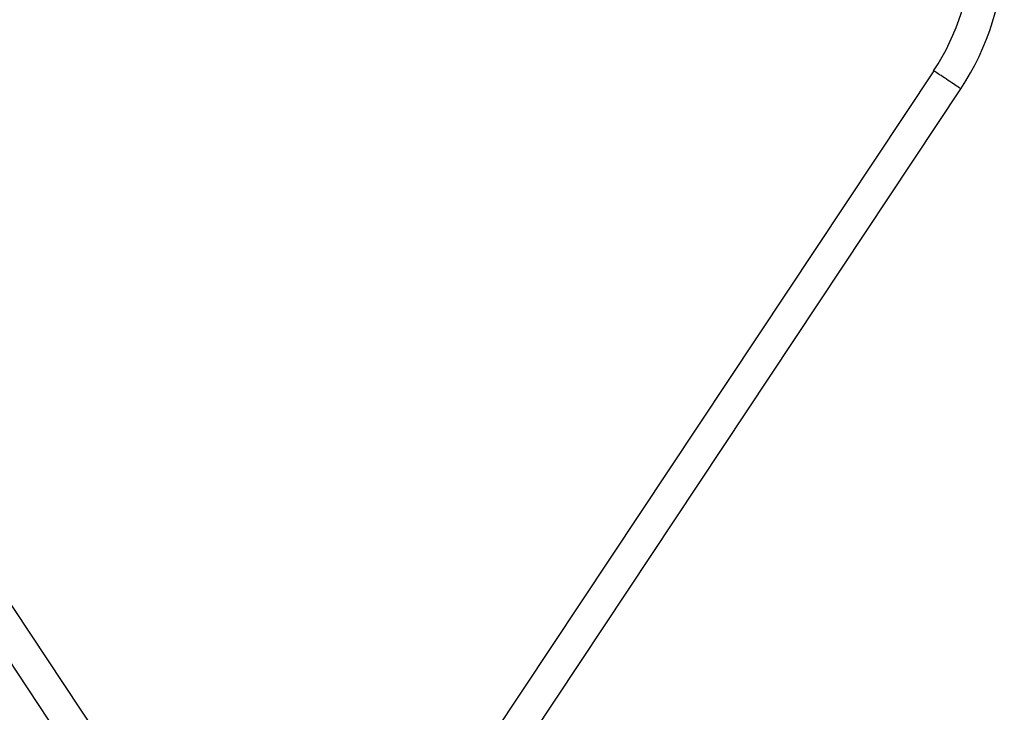
# Model space of a CAD drawing. Units: millimetres. Extents: x 2709 to 12994, y 5148 to 11733.
# Drawn here: x 7445 to 8653, y 7497 to 8347 of the extents above; entities that cross this region are included whole.
import ezdxf

# ---------------------------------------------------------------- set-up
doc = ezdxf.new("R2010")
doc.units = ezdxf.units.MM
doc.layers.add('Default', color=7, linetype='Continuous')

# ---------------------------------------------------------------- blocks, each defined once
blk = doc.blocks.new('SE5')
at = {"layer": 'Default', "color": 7, "linetype": 'Continuous'}
for p, q in [((7718.9, 7200.9), (6999.9, 8283.9)), ((8566.4, 8283.9), (7847.4, 7200.9)), ((8566.4, 8283.9), (8566.4, 8283.9)), ((8566.6, 8283.8), (8566.4, 8283.9)), ((8567.1, 8283.4), (8566.6, 8283.8)), ((8567.9, 8282.9), (8567.1, 8283.4)), ((8569, 8282.2), (8567.9, 8282.9)), ((8570.3, 8281.3), (8569, 8282.2)), ((8571.9, 8280.3), (8570.3, 8281.3)), ((8573.6, 8279.1), (8571.9, 8280.3)), ((8575.5, 8277.9), (8573.6, 8279.1)), ((8577.6, 8276.5), (8575.5, 8277.9)), ((8579.7, 8275.1), (8577.6, 8276.5)), ((8582, 8273.6), (8579.7, 8275.1)), ((8584.2, 8272.1), (8582, 8273.6)), ((8586.4, 8270.7), (8584.2, 8272.1)), ((8588.5, 8269.2), (8586.4, 8270.7)), ((8590.6, 8267.9), (8588.5, 8269.2)), ((8592.5, 8266.6), (8590.6, 8267.9)), ((8594.2, 8265.4), (8592.5, 8266.6)), ((8595.8, 8264.4), (8594.2, 8265.4)), ((8597.1, 8263.5), (8595.8, 8264.4)), ((8598.2, 8262.8), (8597.1, 8263.5)), ((8599, 8262.3), (8598.2, 8262.8)), ((8599.5, 8262), (8599, 8262.3)), ((8599.7, 8261.8), (8599.5, 8262)), ((6966.5, 8261.8), (7685.6, 7178.8)), ((7880.7, 7178.8), (8599.7, 8261.8)), ((8599.7, 8261.8), (8599.7, 8261.8))]:
    blk.add_line(p, q, dxfattribs=at)
for centre, radius, start, end in [((8333.2, 8438.8), 279.9, 326.4154, 358.9437), ((8333.7, 8438.6), 319.4, 326.3999, 359.1078)]:
    blk.add_arc(centre, radius, start, end, dxfattribs=at)
blk = doc.blocks.new('SE4')
at = {"layer": 'Default'}
blk.add_blockref('SE5', (0, 0), dxfattribs=at)
blk = doc.blocks.new('SE3')
blk.add_blockref('SE4', (0, 0))
blk = doc.blocks.new('SE2')
at = {"layer": 'Default'}
blk.add_blockref('SE3', (0, 0), dxfattribs=at)
blk = doc.blocks.new('SE1')
blk.add_blockref('SE2', (0, 0))
blk = doc.blocks.new('SE')
at = {"layer": 'Default'}
blk.add_blockref('SE1', (0, 0), dxfattribs=at)

msp = doc.modelspace()

# ---------------------------------------------------------------- block references
msp.add_blockref('SE', (0, 0))

doc.saveas('drawing.dxf')
